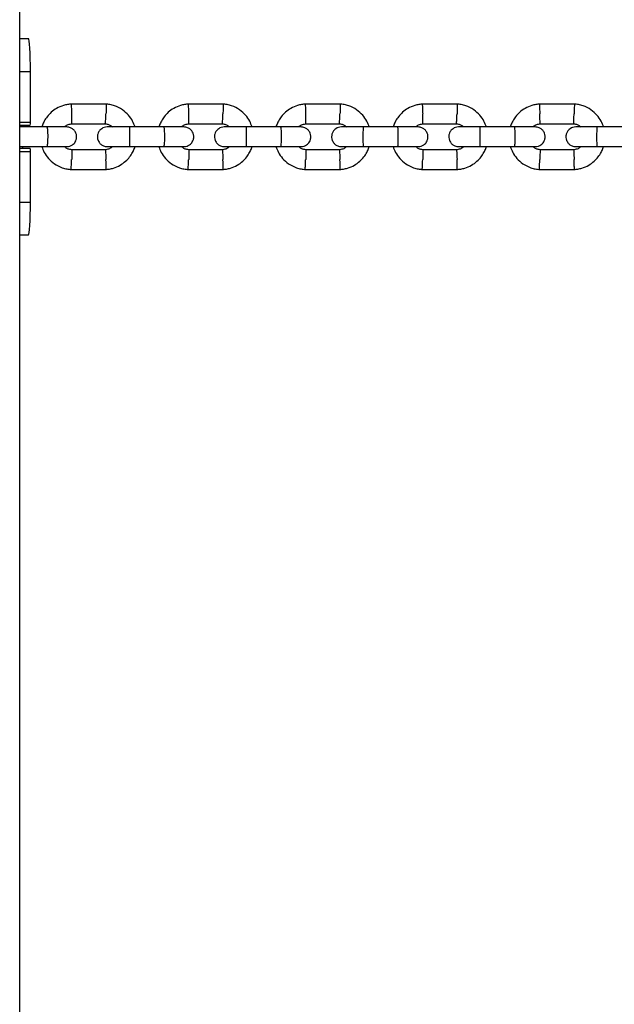
# Model space of a CAD drawing. Units: millimetres. Extents: x -7572 to 7985, y -3372 to 9873.
# Drawn here: x -1592 to -1410, y 3113 to 3414 of the extents above; entities that cross this region are included whole.
import ezdxf

# ---------------------------------------------------------------- set-up
doc = ezdxf.new("R2010")
doc.units = ezdxf.units.MM
doc.layers.add('Toestel 2D', color=7, linetype='Continuous', lineweight=20)

# ---------------------------------------------------------------- blocks, each defined once
blk = doc.blocks.new('BG-8191-RB')
at = {"layer": 'Toestel 2D', "linetype": 'Continuous', "lineweight": 25}
for p, q in [((-1591.92, 2983.67), (-1591.92, 3693.72)), ((-1591.92, 3408.67), (-1589.25, 3408.67)), ((-1591.92, 3398.67), (-1588.63, 3398.67)), ((-1588.63, 3383.17), (-1588.63, 3398.67)), ((-1565.46, 3388.66), (-1576.31, 3388.66)), ((-1529.64, 3388.66), (-1540.48, 3388.66)), ((-1493.8, 3388.66), (-1504.65, 3388.66)), ((-1457.96, 3388.66), (-1468.81, 3388.66)), ((-1422.11, 3388.66), (-1432.96, 3388.66)), ((-1591.92, 3383.17), (-1588.63, 3383.17)), ((-1591.92, 3382.17), (-1588.69, 3382.17)), ((-1583.53, 3381.67), (-1591.92, 3381.67)), ((-1576.01, 3382.66), (-1565.65, 3382.66)), ((-1547.78, 3381.67), (-1558.36, 3381.67)), ((-1540.19, 3382.66), (-1529.83, 3382.66)), ((-1512.02, 3381.67), (-1522.6, 3381.67)), ((-1504.36, 3382.66), (-1493.99, 3382.66)), ((-1476.25, 3381.67), (-1486.83, 3381.67)), ((-1468.52, 3382.66), (-1458.14, 3382.66)), ((-1440.47, 3381.67), (-1451.05, 3381.67)), ((-1432.67, 3382.66), (-1422.3, 3382.66)), ((-1404.69, 3381.67), (-1415.28, 3381.67)), ((-1591.92, 3375.67), (-1583.53, 3375.67)), ((-1591.92, 3375.17), (-1588.69, 3375.17)), ((-1558.36, 3375.67), (-1547.78, 3375.67)), ((-1522.6, 3375.67), (-1512.02, 3375.67)), ((-1486.83, 3375.67), (-1476.25, 3375.67)), ((-1451.05, 3375.67), (-1440.47, 3375.67)), ((-1415.28, 3375.67), (-1404.69, 3375.67)), ((-1591.92, 3374.17), (-1588.63, 3374.17)), ((-1588.63, 3358.67), (-1588.63, 3374.17)), ((-1565.75, 3374.67), (-1576.12, 3374.67)), ((-1529.93, 3374.67), (-1540.3, 3374.67)), ((-1494.09, 3374.67), (-1504.46, 3374.67)), ((-1458.25, 3374.67), (-1468.62, 3374.67)), ((-1422.4, 3374.67), (-1432.77, 3374.67)), ((-1576.31, 3368.67), (-1565.46, 3368.67)), ((-1540.48, 3368.67), (-1529.64, 3368.67)), ((-1504.65, 3368.67), (-1493.8, 3368.67)), ((-1468.81, 3368.67), (-1457.96, 3368.67)), ((-1432.96, 3368.67), (-1422.11, 3368.67)), ((-1591.92, 3358.67), (-1588.63, 3358.67)), ((-1591.92, 3348.67), (-1589.25, 3348.67))]:
    blk.add_line(p, q, dxfattribs=at)
at = {"layer": 'Toestel 2D', "linetype": 'Continuous', "lineweight": 25, "flags": 128}
for points in [[(-1588.63, 3398.67), (-1588.64, 3400.62), (-1588.67, 3402.49), (-1588.73, 3404.22), (-1588.81, 3405.74), (-1588.9, 3406.98), (-1589.01, 3407.9), (-1589.13, 3408.47), (-1589.25, 3408.67)], [(-1591.03, 3381.73), (-1591, 3381.95), (-1590.92, 3382.17)], [(-1590.92, 3375.17), (-1591, 3375.38), (-1591.03, 3375.62)], [(-1589.25, 3348.67), (-1589.13, 3348.86), (-1589.01, 3349.43), (-1588.9, 3350.35), (-1588.81, 3351.59), (-1588.73, 3353.11), (-1588.67, 3354.84), (-1588.64, 3356.72), (-1588.63, 3358.67)]]:
    blk.add_lwpolyline(points, dxfattribs=at)
at = {"layer": 'Toestel 2D', "linetype": 'Continuous', "lineweight": 25}
for centre, start, end in [((-1592.65, 3382.92), 349.2578, 3.5433), ((-1592.65, 3374.42), 356.4567, 10.7422)]:
    blk.add_arc(centre, 4.03, start, end, dxfattribs=at)
for points, knots in [([(-1576.11, 3388.67), (-1576.52, 3388.63), (-1577.33, 3388.56), (-1578.86, 3388.19), (-1580.58, 3387.45), (-1582.25, 3386.24), (-1583.5, 3384.9), (-1584.37, 3383.56), (-1584.89, 3382.49), (-1585.08, 3381.86), (-1585.14, 3381.67)], [0, 0, 0, 0, 0.100379, 0.201141, 0.388321, 0.556859, 0.706733, 0.837924, 0.950419, 1, 1, 1, 1]), ([(-1576.24, 3388.65), (-1576.24, 3388.65), (-1576.22, 3388.65), (-1576.19, 3388.51), (-1576.15, 3388.13), (-1576.09, 3387.4), (-1576.04, 3386.54), (-1576.02, 3385.94), (-1576.01, 3385.67), (-1576.01, 3385.66)], [0, 0, 0, 0, 0.081433, 0.187314, 0.401384, 0.615479, 0.829653, 0.991446, 1, 1, 1, 1]), ([(-1556.62, 3381.67), (-1556.84, 3382.27), (-1557.33, 3383.57), (-1558.62, 3385.38), (-1560.47, 3387.04), (-1562.47, 3388.05), (-1564.26, 3388.54), (-1565.19, 3388.62), (-1565.65, 3388.67)], [0, 0, 0, 0, 0.1585691, 0.3416337, 0.5446956, 0.7677251, 0.8870294, 1, 1, 1, 1]), ([(-1565.53, 3388.65), (-1565.52, 3388.65), (-1565.51, 3388.64), (-1565.49, 3388.51), (-1565.47, 3388.13), (-1565.47, 3387.4), (-1565.49, 3386.54), (-1565.5, 3385.94), (-1565.51, 3385.67), (-1565.52, 3385.66)], [0, 0, 0, 0, 0.077826, 0.184124, 0.399034, 0.61397, 0.828985, 0.991412, 1, 1, 1, 1]), ([(-1540.29, 3388.67), (-1540.7, 3388.63), (-1541.51, 3388.56), (-1543.04, 3388.19), (-1544.76, 3387.45), (-1546.43, 3386.24), (-1547.68, 3384.9), (-1548.55, 3383.56), (-1549.07, 3382.49), (-1549.26, 3381.86), (-1549.32, 3381.67)], [0, 0, 0, 0, 0.100374, 0.201132, 0.388305, 0.556838, 0.70671, 0.837902, 0.950399, 1, 1, 1, 1]), ([(-1540.42, 3388.65), (-1540.42, 3388.65), (-1540.41, 3388.65), (-1540.38, 3388.51), (-1540.34, 3388.13), (-1540.29, 3387.4), (-1540.25, 3386.54), (-1540.23, 3385.94), (-1540.22, 3385.67), (-1540.21, 3385.66)], [0, 0, 0, 0, 0.080991, 0.186924, 0.401097, 0.615294, 0.829572, 0.991442, 1, 1, 1, 1]), ([(-1520.79, 3381.67), (-1521.02, 3382.27), (-1521.5, 3383.57), (-1522.8, 3385.38), (-1524.65, 3387.04), (-1526.65, 3388.05), (-1528.43, 3388.54), (-1529.37, 3388.62), (-1529.82, 3388.67)], [0, 0, 0, 0, 0.158585, 0.34165, 0.544709, 0.767733, 0.887034, 1, 1, 1, 1]), ([(-1529.7, 3388.65), (-1529.7, 3388.65), (-1529.69, 3388.64), (-1529.68, 3388.51), (-1529.67, 3388.13), (-1529.67, 3387.4), (-1529.69, 3386.54), (-1529.71, 3385.94), (-1529.72, 3385.67), (-1529.72, 3385.66)], [0, 0, 0, 0, 0.078262, 0.184509, 0.399318, 0.614152, 0.829065, 0.991416, 1, 1, 1, 1]), ([(-1504.46, 3388.67), (-1504.86, 3388.63), (-1505.68, 3388.56), (-1507.21, 3388.19), (-1508.92, 3387.45), (-1510.6, 3386.24), (-1511.85, 3384.9), (-1512.72, 3383.56), (-1513.24, 3382.49), (-1513.43, 3381.86), (-1513.49, 3381.67)], [0, 0, 0, 0, 0.100371, 0.201125, 0.388293, 0.556823, 0.706694, 0.837887, 0.950385, 1, 1, 1, 1]), ([(-1504.59, 3388.65), (-1504.58, 3388.65), (-1504.58, 3388.65), (-1504.56, 3388.51), (-1504.53, 3388.13), (-1504.49, 3387.4), (-1504.45, 3386.54), (-1504.42, 3385.94), (-1504.41, 3385.67), (-1504.41, 3385.66)], [0, 0, 0, 0, 0.0805501, 0.1865336, 0.4008093, 0.6151098, 0.8294898, 0.9914377, 1, 1, 1, 1]), ([(-1484.95, 3381.67), (-1485.18, 3382.27), (-1485.66, 3383.57), (-1486.96, 3385.38), (-1488.81, 3387.04), (-1490.81, 3388.05), (-1492.59, 3388.54), (-1493.53, 3388.62), (-1493.99, 3388.67)], [0, 0, 0, 0, 0.158596, 0.341662, 0.544719, 0.767739, 0.887037, 1, 1, 1, 1]), ([(-1493.87, 3388.65), (-1493.86, 3388.65), (-1493.86, 3388.64), (-1493.85, 3388.51), (-1493.85, 3388.13), (-1493.86, 3387.4), (-1493.88, 3386.54), (-1493.9, 3385.94), (-1493.91, 3385.67), (-1493.91, 3385.66)], [0, 0, 0, 0, 0.078696, 0.184893, 0.399601, 0.614334, 0.829146, 0.991421, 1, 1, 1, 1]), ([(-1468.62, 3388.67), (-1469.02, 3388.63), (-1469.83, 3388.56), (-1471.37, 3388.19), (-1473.08, 3387.45), (-1474.75, 3386.24), (-1476.01, 3384.9), (-1476.88, 3383.56), (-1477.4, 3382.49), (-1477.59, 3381.86), (-1477.65, 3381.67)], [0, 0, 0, 0, 0.100368, 0.20112, 0.388286, 0.556814, 0.706685, 0.837877, 0.950376, 1, 1, 1, 1]), ([(-1468.74, 3388.65), (-1468.74, 3388.65), (-1468.74, 3388.64), (-1468.73, 3388.51), (-1468.7, 3388.13), (-1468.67, 3387.4), (-1468.63, 3386.54), (-1468.61, 3385.94), (-1468.6, 3385.67), (-1468.6, 3385.66)], [0, 0, 0, 0, 0.079658, 0.185744, 0.400228, 0.614736, 0.829324, 0.991429, 1, 1, 1, 1]), ([(-1449.11, 3381.67), (-1449.33, 3382.27), (-1449.82, 3383.57), (-1451.11, 3385.38), (-1452.97, 3387.04), (-1454.96, 3388.05), (-1456.75, 3388.54), (-1457.69, 3388.62), (-1458.14, 3388.67)], [0, 0, 0, 0, 0.158603, 0.341669, 0.544726, 0.767743, 0.887039, 1, 1, 1, 1]), ([(-1458.02, 3388.65), (-1458.02, 3388.65), (-1458.02, 3388.64), (-1458.02, 3388.51), (-1458.02, 3388.13), (-1458.04, 3387.4), (-1458.07, 3386.54), (-1458.09, 3385.94), (-1458.1, 3385.67), (-1458.1, 3385.66)], [0, 0, 0, 0, 0.079129, 0.185277, 0.399883, 0.614515, 0.829226, 0.991425, 1, 1, 1, 1]), ([(-1432.77, 3388.67), (-1433.17, 3388.63), (-1433.99, 3388.56), (-1435.52, 3388.19), (-1437.23, 3387.45), (-1438.91, 3386.24), (-1440.16, 3384.9), (-1441.03, 3383.56), (-1441.55, 3382.49), (-1441.74, 3381.86), (-1441.8, 3381.67)], [0, 0, 0, 0, 0.100368, 0.201119, 0.388283, 0.556811, 0.706681, 0.837874, 0.950373, 1, 1, 1, 1]), ([(-1432.89, 3388.65), (-1432.89, 3388.65), (-1432.89, 3388.64), (-1432.89, 3388.51), (-1432.87, 3388.13), (-1432.85, 3387.4), (-1432.81, 3386.54), (-1432.79, 3385.94), (-1432.78, 3385.67), (-1432.78, 3385.66)], [0, 0, 0, 0, 0.079658, 0.185744, 0.400228, 0.614736, 0.829324, 0.991429, 1, 1, 1, 1]), ([(-1413.26, 3381.67), (-1413.48, 3382.27), (-1413.97, 3383.57), (-1415.27, 3385.38), (-1417.12, 3387.04), (-1419.11, 3388.05), (-1420.9, 3388.54), (-1421.84, 3388.62), (-1422.29, 3388.67)], [0, 0, 0, 0, 0.158606, 0.341672, 0.544728, 0.767744, 0.88704, 1, 1, 1, 1]), ([(-1422.17, 3388.65), (-1422.17, 3388.65), (-1422.17, 3388.64), (-1422.18, 3388.51), (-1422.19, 3388.13), (-1422.22, 3387.4), (-1422.25, 3386.54), (-1422.27, 3385.94), (-1422.28, 3385.67), (-1422.28, 3385.66)], [0, 0, 0, 0, 0.079562, 0.185659, 0.400165, 0.614696, 0.829307, 0.991429, 1, 1, 1, 1]), ([(-1576.01, 3382.67), (-1576.01, 3382.67), (-1576, 3382.67), (-1575.98, 3382.81), (-1575.96, 3383.19), (-1575.96, 3383.92), (-1575.98, 3384.77), (-1576, 3385.38), (-1576.01, 3385.65), (-1576.01, 3385.66)], [0, 0, 0, 0, 0.077729, 0.184023, 0.398926, 0.613878, 0.828934, 0.991412, 1, 1, 1, 1]), ([(-1565.76, 3382.67), (-1565.75, 3382.67), (-1565.74, 3382.67), (-1565.71, 3382.81), (-1565.66, 3383.19), (-1565.6, 3383.92), (-1565.55, 3384.77), (-1565.53, 3385.38), (-1565.52, 3385.65), (-1565.52, 3385.66)], [0, 0, 0, 0, 0.083346, 0.188993, 0.402587, 0.61623, 0.829976, 0.991464, 1, 1, 1, 1]), ([(-1540.19, 3382.67), (-1540.19, 3382.67), (-1540.18, 3382.67), (-1540.17, 3382.81), (-1540.16, 3383.19), (-1540.16, 3383.92), (-1540.18, 3384.77), (-1540.2, 3385.38), (-1540.21, 3385.65), (-1540.21, 3385.66)], [0, 0, 0, 0, 0.078246, 0.18448, 0.399263, 0.614094, 0.82903, 0.991416, 1, 1, 1, 1]), ([(-1529.93, 3382.67), (-1529.93, 3382.67), (-1529.92, 3382.67), (-1529.89, 3382.81), (-1529.85, 3383.19), (-1529.8, 3383.92), (-1529.76, 3384.77), (-1529.73, 3385.38), (-1529.72, 3385.65), (-1529.72, 3385.66)], [0, 0, 0, 0, 0.08251, 0.188253, 0.402042, 0.615879, 0.829821, 0.991456, 1, 1, 1, 1]), ([(-1504.36, 3382.67), (-1504.36, 3382.67), (-1504.35, 3382.67), (-1504.34, 3382.81), (-1504.34, 3383.19), (-1504.36, 3383.92), (-1504.38, 3384.77), (-1504.4, 3385.38), (-1504.41, 3385.65), (-1504.41, 3385.66)], [0, 0, 0, 0, 0.078761, 0.184936, 0.399598, 0.61431, 0.829125, 0.991421, 1, 1, 1, 1]), ([(-1494.09, 3382.67), (-1494.09, 3382.67), (-1494.08, 3382.67), (-1494.07, 3382.81), (-1494.03, 3383.19), (-1493.99, 3383.92), (-1493.95, 3384.77), (-1493.92, 3385.38), (-1493.91, 3385.65), (-1493.91, 3385.66)], [0, 0, 0, 0, 0.0816734, 0.1875128, 0.4014965, 0.6155292, 0.8296655, 0.9914483, 1, 1, 1, 1]), ([(-1468.52, 3382.67), (-1468.52, 3382.67), (-1468.51, 3382.67), (-1468.51, 3382.81), (-1468.52, 3383.19), (-1468.54, 3383.92), (-1468.57, 3384.77), (-1468.59, 3385.38), (-1468.6, 3385.65), (-1468.6, 3385.66)], [0, 0, 0, 0, 0.07967, 0.18574, 0.400191, 0.61469, 0.829294, 0.99143, 1, 1, 1, 1]), ([(-1458.25, 3382.67), (-1458.25, 3382.67), (-1458.24, 3382.67), (-1458.23, 3382.81), (-1458.21, 3383.19), (-1458.17, 3383.92), (-1458.13, 3384.77), (-1458.11, 3385.38), (-1458.1, 3385.65), (-1458.1, 3385.66)], [0, 0, 0, 0, 0.080837, 0.186773, 0.400952, 0.615179, 0.82951, 0.991441, 1, 1, 1, 1]), ([(-1432.67, 3382.67), (-1432.67, 3382.67), (-1432.67, 3382.67), (-1432.67, 3382.81), (-1432.69, 3383.19), (-1432.72, 3383.92), (-1432.75, 3384.77), (-1432.77, 3385.38), (-1432.78, 3385.65), (-1432.78, 3385.66)], [0, 0, 0, 0, 0.07967, 0.18574, 0.400191, 0.61469, 0.829294, 0.99143, 1, 1, 1, 1]), ([(-1422.4, 3382.67), (-1422.4, 3382.67), (-1422.4, 3382.67), (-1422.39, 3382.81), (-1422.38, 3383.19), (-1422.35, 3383.92), (-1422.31, 3384.77), (-1422.29, 3385.38), (-1422.28, 3385.65), (-1422.28, 3385.66)], [0, 0, 0, 0, 0.080001, 0.186033, 0.400407, 0.614829, 0.829355, 0.991433, 1, 1, 1, 1]), ([(-1577.52, 3381.67), (-1577.59, 3381.67), (-1577.72, 3381.67), (-1579.14, 3381.67), (-1581.28, 3381.67), (-1583.05, 3381.67), (-1583.94, 3381.67)], [0, 0, 0, 0, 0.230587, 0.487009, 0.74343, 1, 1, 1, 1]), ([(-1583.61, 3381.67), (-1583.61, 3381.67), (-1583.58, 3381.66), (-1583.52, 3381.54), (-1583.44, 3381.03), (-1583.38, 3380.25), (-1583.35, 3379.46), (-1583.35, 3378.79), (-1583.35, 3378.29), (-1583.36, 3377.63), (-1583.39, 3376.87), (-1583.46, 3376.15), (-1583.53, 3375.75), (-1583.59, 3375.67), (-1583.61, 3375.67), (-1583.61, 3375.67)], [0, 0, 0, 0, 0.004286, 0.111621, 0.218955, 0.326276, 0.433577, 0.48664, 0.539698, 0.592756, 0.700028, 0.807313, 0.914638, 0.995714, 1, 1, 1, 1]), ([(-1578.24, 3381.67), (-1578.17, 3381.74), (-1577.84, 3382.07), (-1577.04, 3382.48), (-1576.27, 3382.61), (-1575.86, 3382.67)], [0, 0, 0, 0, 0.1117833, 0.5256415, 1, 1, 1, 1]), ([(-1577.48, 3375.67), (-1577.16, 3375.7), (-1576.56, 3375.75), (-1575.81, 3376.14), (-1575.28, 3376.6), (-1574.86, 3377.15), (-1574.6, 3377.74), (-1574.48, 3378.35), (-1574.47, 3379.01), (-1574.63, 3379.69), (-1574.99, 3380.39), (-1575.53, 3381), (-1576.38, 3381.54), (-1577.1, 3381.62), (-1577.48, 3381.67)], [0, 0, 0, 0, 0.101776, 0.190491, 0.264775, 0.325328, 0.411797, 0.465629, 0.524836, 0.61908, 0.687079, 0.772768, 0.877743, 1, 1, 1, 1]), ([(-1565.14, 3381.67), (-1565.46, 3381.64), (-1566.06, 3381.58), (-1566.81, 3381.19), (-1567.34, 3380.73), (-1567.76, 3380.18), (-1568.02, 3379.59), (-1568.14, 3378.98), (-1568.15, 3378.33), (-1567.99, 3377.64), (-1567.63, 3376.95), (-1567.09, 3376.33), (-1566.24, 3375.79), (-1565.52, 3375.71), (-1565.14, 3375.67)], [0, 0, 0, 0, 0.101794, 0.190492, 0.264733, 0.325239, 0.411668, 0.465561, 0.524782, 0.618963, 0.686936, 0.772627, 0.877647, 1, 1, 1, 1]), ([(-1565.76, 3382.63), (-1565.56, 3382.61), (-1565.05, 3382.56), (-1564.28, 3382.28), (-1563.83, 3381.87), (-1563.6, 3381.67)], [0, 0, 0, 0, 0.253141, 0.628224, 1, 1, 1, 1]), ([(-1558.21, 3381.67), (-1559.1, 3381.67), (-1560.89, 3381.67), (-1563.15, 3381.67), (-1564.76, 3381.67), (-1565.01, 3381.67), (-1565.14, 3381.67)], [0, 0, 0, 0, 0.250029, 0.500019, 0.75001, 1, 1, 1, 1]), ([(-1558.36, 3381.67), (-1558.36, 3381.67), (-1558.35, 3381.66), (-1558.35, 3381.54), (-1558.35, 3381.03), (-1558.34, 3380.25), (-1558.34, 3379.46), (-1558.34, 3378.79), (-1558.34, 3378.29), (-1558.34, 3377.63), (-1558.34, 3376.87), (-1558.35, 3376.15), (-1558.35, 3375.75), (-1558.35, 3375.67), (-1558.36, 3375.67), (-1558.36, 3375.67)], [0, 0, 0, 0, 0.004287, 0.111621, 0.218955, 0.326276, 0.433577, 0.48664, 0.539698, 0.592756, 0.700028, 0.807313, 0.914638, 0.995713, 1, 1, 1, 1]), ([(-1541.7, 3381.67), (-1541.77, 3381.67), (-1541.91, 3381.67), (-1543.37, 3381.67), (-1545.53, 3381.67), (-1547.3, 3381.67), (-1548.19, 3381.67)], [0, 0, 0, 0, 0.235739, 0.490444, 0.745149, 1, 1, 1, 1]), ([(-1547.87, 3381.67), (-1547.86, 3381.67), (-1547.84, 3381.66), (-1547.78, 3381.54), (-1547.71, 3381.03), (-1547.66, 3380.25), (-1547.64, 3379.46), (-1547.63, 3378.79), (-1547.63, 3378.29), (-1547.64, 3377.63), (-1547.67, 3376.87), (-1547.73, 3376.15), (-1547.8, 3375.75), (-1547.84, 3375.67), (-1547.86, 3375.67), (-1547.87, 3375.67)], [0, 0, 0, 0, 0.004286, 0.111621, 0.218955, 0.326276, 0.433577, 0.48664, 0.539698, 0.592756, 0.700028, 0.807313, 0.914638, 0.995714, 1, 1, 1, 1]), ([(-1542.42, 3381.67), (-1542.35, 3381.74), (-1542.02, 3382.07), (-1541.22, 3382.48), (-1540.45, 3382.61), (-1540.04, 3382.67)], [0, 0, 0, 0, 0.111705, 0.525596, 1, 1, 1, 1]), ([(-1541.66, 3375.67), (-1541.34, 3375.7), (-1540.74, 3375.75), (-1539.99, 3376.14), (-1539.46, 3376.6), (-1539.04, 3377.15), (-1538.78, 3377.74), (-1538.66, 3378.35), (-1538.65, 3379.01), (-1538.81, 3379.69), (-1539.17, 3380.39), (-1539.71, 3381), (-1540.56, 3381.54), (-1541.28, 3381.62), (-1541.66, 3381.67)], [0, 0, 0, 0, 0.101794, 0.190492, 0.264733, 0.325239, 0.411668, 0.465561, 0.524782, 0.618963, 0.686936, 0.772627, 0.877647, 1, 1, 1, 1]), ([(-1529.31, 3381.67), (-1529.63, 3381.64), (-1530.23, 3381.58), (-1530.98, 3381.19), (-1531.51, 3380.73), (-1531.93, 3380.18), (-1532.19, 3379.59), (-1532.31, 3378.98), (-1532.32, 3378.33), (-1532.16, 3377.64), (-1531.8, 3376.95), (-1531.26, 3376.33), (-1530.41, 3375.79), (-1529.7, 3375.71), (-1529.31, 3375.67)], [0, 0, 0, 0, 0.101815, 0.190504, 0.264714, 0.325184, 0.41158, 0.465515, 0.524744, 0.618872, 0.686823, 0.772514, 0.877571, 1, 1, 1, 1]), ([(-1529.93, 3382.63), (-1529.73, 3382.61), (-1529.23, 3382.56), (-1528.45, 3382.28), (-1528, 3381.87), (-1527.78, 3381.67)], [0, 0, 0, 0, 0.253191, 0.628321, 1, 1, 1, 1]), ([(-1522.45, 3381.67), (-1523.35, 3381.67), (-1525.13, 3381.67), (-1527.38, 3381.67), (-1528.96, 3381.67), (-1529.19, 3381.67), (-1529.31, 3381.67)], [0, 0, 0, 0, 0.250029, 0.500019, 0.75001, 1, 1, 1, 1]), ([(-1522.6, 3381.67), (-1522.6, 3381.67), (-1522.6, 3381.66), (-1522.6, 3381.54), (-1522.61, 3381.03), (-1522.61, 3380.25), (-1522.62, 3379.46), (-1522.62, 3378.79), (-1522.62, 3378.29), (-1522.61, 3377.63), (-1522.61, 3376.87), (-1522.61, 3376.15), (-1522.6, 3375.75), (-1522.6, 3375.67), (-1522.6, 3375.67), (-1522.6, 3375.67)], [0, 0, 0, 0, 0.004287, 0.111621, 0.218955, 0.326276, 0.433577, 0.48664, 0.539698, 0.592756, 0.700028, 0.807313, 0.914638, 0.995713, 1, 1, 1, 1]), ([(-1505.85, 3381.67), (-1505.93, 3381.67), (-1506.1, 3381.67), (-1507.58, 3381.67), (-1509.77, 3381.67), (-1511.54, 3381.67), (-1512.43, 3381.67)], [0, 0, 0, 0, 0.24082, 0.493832, 0.746843, 1, 1, 1, 1]), ([(-1512.1, 3381.67), (-1512.1, 3381.67), (-1512.08, 3381.66), (-1512.03, 3381.54), (-1511.97, 3381.03), (-1511.93, 3380.25), (-1511.9, 3379.46), (-1511.9, 3378.79), (-1511.9, 3378.29), (-1511.91, 3377.63), (-1511.94, 3376.87), (-1511.99, 3376.15), (-1512.04, 3375.75), (-1512.08, 3375.67), (-1512.1, 3375.67), (-1512.1, 3375.67)], [0, 0, 0, 0, 0.004286, 0.111621, 0.218955, 0.326276, 0.433577, 0.48664, 0.539698, 0.592756, 0.700028, 0.807313, 0.914638, 0.995714, 1, 1, 1, 1]), ([(-1506.58, 3381.67), (-1506.52, 3381.74), (-1506.19, 3382.07), (-1505.39, 3382.48), (-1504.61, 3382.61), (-1504.2, 3382.67)], [0, 0, 0, 0, 0.111649, 0.525563, 1, 1, 1, 1]), ([(-1505.83, 3375.67), (-1505.51, 3375.7), (-1504.91, 3375.75), (-1504.16, 3376.14), (-1503.63, 3376.6), (-1503.21, 3377.15), (-1502.95, 3377.74), (-1502.83, 3378.35), (-1502.82, 3379.01), (-1502.98, 3379.69), (-1503.34, 3380.39), (-1503.88, 3381), (-1504.73, 3381.54), (-1505.44, 3381.62), (-1505.83, 3381.67)], [0, 0, 0, 0, 0.101815, 0.190504, 0.264714, 0.325184, 0.41158, 0.465515, 0.524744, 0.618872, 0.686823, 0.772514, 0.877571, 1, 1, 1, 1]), ([(-1493.47, 3381.67), (-1493.79, 3381.64), (-1494.39, 3381.58), (-1495.14, 3381.19), (-1495.68, 3380.73), (-1496.09, 3380.18), (-1496.35, 3379.59), (-1496.47, 3378.98), (-1496.48, 3378.33), (-1496.32, 3377.64), (-1495.97, 3376.95), (-1495.43, 3376.33), (-1494.57, 3375.79), (-1493.86, 3375.71), (-1493.47, 3375.67)], [0, 0, 0, 0, 0.101839, 0.190526, 0.264719, 0.325163, 0.411534, 0.465493, 0.524721, 0.618807, 0.686741, 0.772432, 0.877515, 1, 1, 1, 1]), ([(-1494.1, 3382.63), (-1493.89, 3382.61), (-1493.39, 3382.56), (-1492.61, 3382.28), (-1492.16, 3381.87), (-1491.94, 3381.67)], [0, 0, 0, 0, 0.253229, 0.628392, 1, 1, 1, 1]), ([(-1486.69, 3381.67), (-1487.58, 3381.67), (-1489.36, 3381.67), (-1491.59, 3381.67), (-1493.15, 3381.67), (-1493.36, 3381.67), (-1493.47, 3381.67)], [0, 0, 0, 0, 0.250029, 0.500019, 0.75001, 1, 1, 1, 1]), ([(-1486.83, 3381.67), (-1486.83, 3381.67), (-1486.84, 3381.66), (-1486.85, 3381.54), (-1486.86, 3381.03), (-1486.87, 3380.25), (-1486.88, 3379.46), (-1486.88, 3378.79), (-1486.88, 3378.29), (-1486.88, 3377.63), (-1486.87, 3376.87), (-1486.86, 3376.15), (-1486.84, 3375.75), (-1486.83, 3375.67), (-1486.83, 3375.67), (-1486.83, 3375.67)], [0, 0, 0, 0, 0.004287, 0.111621, 0.218955, 0.326276, 0.433577, 0.48664, 0.539698, 0.592756, 0.700028, 0.807313, 0.914638, 0.995713, 1, 1, 1, 1]), ([(-1470, 3381.67), (-1470.09, 3381.67), (-1470.27, 3381.67), (-1471.79, 3381.67), (-1473.99, 3381.67), (-1475.77, 3381.67), (-1476.66, 3381.67)], [0, 0, 0, 0, 0.2458311, 0.4971725, 0.7485138, 1, 1, 1, 1]), ([(-1476.33, 3381.67), (-1476.33, 3381.67), (-1476.31, 3381.66), (-1476.27, 3381.54), (-1476.22, 3381.03), (-1476.18, 3380.25), (-1476.16, 3379.46), (-1476.16, 3378.79), (-1476.16, 3378.29), (-1476.17, 3377.63), (-1476.19, 3376.87), (-1476.23, 3376.15), (-1476.28, 3375.75), (-1476.32, 3375.67), (-1476.33, 3375.67), (-1476.33, 3375.67)], [0, 0, 0, 0, 0.0042865, 0.1116213, 0.2189554, 0.3262763, 0.4335768, 0.4866395, 0.5396978, 0.5927561, 0.7000285, 0.8073133, 0.9146378, 0.9957135, 1, 1, 1, 1]), ([(-1470.74, 3381.67), (-1470.67, 3381.74), (-1470.35, 3382.07), (-1469.54, 3382.48), (-1468.77, 3382.61), (-1468.36, 3382.67)], [0, 0, 0, 0, 0.111615, 0.525543, 1, 1, 1, 1]), ([(-1469.99, 3375.67), (-1469.67, 3375.7), (-1469.07, 3375.75), (-1468.32, 3376.14), (-1467.78, 3376.6), (-1467.37, 3377.15), (-1467.11, 3377.74), (-1466.99, 3378.35), (-1466.98, 3379.01), (-1467.14, 3379.69), (-1467.5, 3380.39), (-1468.04, 3381), (-1468.89, 3381.54), (-1469.6, 3381.62), (-1469.99, 3381.67)], [0, 0, 0, 0, 0.101839, 0.190526, 0.264719, 0.325163, 0.411534, 0.465493, 0.524721, 0.618807, 0.686741, 0.772432, 0.877515, 1, 1, 1, 1]), ([(-1457.63, 3381.67), (-1457.95, 3381.64), (-1458.55, 3381.58), (-1459.3, 3381.19), (-1459.83, 3380.73), (-1460.25, 3380.18), (-1460.5, 3379.59), (-1460.62, 3378.98), (-1460.64, 3378.33), (-1460.48, 3377.64), (-1460.12, 3376.95), (-1459.58, 3376.33), (-1458.73, 3375.79), (-1458.01, 3375.71), (-1457.63, 3375.67)], [0, 0, 0, 0, 0.101864, 0.19056, 0.264746, 0.325178, 0.411528, 0.465493, 0.524713, 0.618768, 0.686689, 0.772379, 0.877479, 1, 1, 1, 1]), ([(-1458.25, 3382.63), (-1458.05, 3382.61), (-1457.54, 3382.56), (-1456.77, 3382.28), (-1456.32, 3381.87), (-1456.09, 3381.67)], [0, 0, 0, 0, 0.253254, 0.628436, 1, 1, 1, 1]), ([(-1450.91, 3381.67), (-1451.8, 3381.67), (-1453.58, 3381.67), (-1455.79, 3381.67), (-1457.33, 3381.67), (-1457.53, 3381.67), (-1457.62, 3381.67)], [0, 0, 0, 0, 0.2502986, 0.5005588, 0.7508191, 1, 1, 1, 1]), ([(-1451.05, 3381.67), (-1451.06, 3381.67), (-1451.06, 3381.66), (-1451.08, 3381.54), (-1451.1, 3381.03), (-1451.12, 3380.25), (-1451.13, 3379.46), (-1451.13, 3378.79), (-1451.13, 3378.29), (-1451.13, 3377.63), (-1451.12, 3376.87), (-1451.1, 3376.15), (-1451.08, 3375.75), (-1451.06, 3375.67), (-1451.06, 3375.67), (-1451.05, 3375.67)], [0, 0, 0, 0, 0.004287, 0.111621, 0.218955, 0.326276, 0.433577, 0.48664, 0.539698, 0.592756, 0.700028, 0.807313, 0.914638, 0.995713, 1, 1, 1, 1]), ([(-1434.14, 3381.67), (-1434.24, 3381.67), (-1434.45, 3381.67), (-1435.99, 3381.67), (-1438.21, 3381.67), (-1439.99, 3381.67), (-1440.88, 3381.67)], [0, 0, 0, 0, 0.249964, 0.499928, 0.749892, 1, 1, 1, 1]), ([(-1440.56, 3381.67), (-1440.56, 3381.67), (-1440.54, 3381.66), (-1440.51, 3381.54), (-1440.46, 3381.03), (-1440.43, 3380.25), (-1440.41, 3379.46), (-1440.41, 3378.79), (-1440.41, 3378.29), (-1440.42, 3377.63), (-1440.44, 3376.87), (-1440.47, 3376.15), (-1440.51, 3375.75), (-1440.54, 3375.67), (-1440.56, 3375.67), (-1440.56, 3375.67)], [0, 0, 0, 0, 0.004286, 0.111621, 0.218955, 0.326276, 0.433577, 0.48664, 0.539698, 0.592756, 0.700028, 0.807313, 0.914638, 0.995714, 1, 1, 1, 1]), ([(-1434.89, 3381.67), (-1434.83, 3381.74), (-1434.5, 3382.07), (-1433.69, 3382.48), (-1432.92, 3382.61), (-1432.51, 3382.67)], [0, 0, 0, 0, 0.111602, 0.525536, 1, 1, 1, 1]), ([(-1434.14, 3375.67), (-1433.82, 3375.7), (-1433.22, 3375.75), (-1432.47, 3376.14), (-1431.94, 3376.6), (-1431.52, 3377.15), (-1431.26, 3377.74), (-1431.14, 3378.35), (-1431.13, 3379.01), (-1431.29, 3379.69), (-1431.65, 3380.39), (-1432.19, 3381), (-1433.04, 3381.54), (-1433.76, 3381.62), (-1434.14, 3381.67)], [0, 0, 0, 0, 0.101864, 0.19056, 0.264746, 0.325178, 0.411528, 0.465493, 0.524713, 0.618768, 0.686689, 0.772379, 0.877479, 1, 1, 1, 1]), ([(-1421.78, 3381.67), (-1422.1, 3381.64), (-1422.7, 3381.58), (-1423.45, 3381.19), (-1423.98, 3380.73), (-1424.4, 3380.18), (-1424.65, 3379.59), (-1424.78, 3378.98), (-1424.79, 3378.33), (-1424.63, 3377.64), (-1424.27, 3376.95), (-1423.73, 3376.33), (-1422.88, 3375.79), (-1422.16, 3375.71), (-1421.78, 3375.67)], [0, 0, 0, 0, 0.101891, 0.190604, 0.264797, 0.325227, 0.411564, 0.465517, 0.524721, 0.618755, 0.686668, 0.772356, 0.877463, 1, 1, 1, 1]), ([(-1422.4, 3382.63), (-1422.2, 3382.61), (-1421.7, 3382.56), (-1420.92, 3382.28), (-1420.47, 3381.87), (-1420.25, 3381.67)], [0, 0, 0, 0, 0.253268, 0.628455, 1, 1, 1, 1]), ([(-1415.13, 3381.67), (-1416.02, 3381.67), (-1417.8, 3381.67), (-1419.99, 3381.67), (-1421.5, 3381.67), (-1421.67, 3381.67), (-1421.76, 3381.67)], [0, 0, 0, 0, 0.251952, 0.503865, 0.755778, 1, 1, 1, 1]), ([(-1415.28, 3381.67), (-1415.28, 3381.67), (-1415.29, 3381.66), (-1415.31, 3381.54), (-1415.35, 3381.03), (-1415.37, 3380.25), (-1415.38, 3379.46), (-1415.38, 3378.79), (-1415.38, 3378.29), (-1415.38, 3377.63), (-1415.36, 3376.87), (-1415.34, 3376.15), (-1415.31, 3375.75), (-1415.29, 3375.67), (-1415.28, 3375.67), (-1415.28, 3375.67)], [0, 0, 0, 0, 0.004287, 0.111621, 0.218955, 0.326276, 0.433577, 0.48664, 0.539698, 0.592756, 0.700028, 0.807313, 0.914638, 0.995713, 1, 1, 1, 1]), ([(-1585.15, 3375.67), (-1584.93, 3375.06), (-1584.44, 3373.76), (-1583.14, 3371.95), (-1581.3, 3370.29), (-1579.3, 3369.28), (-1577.51, 3368.8), (-1576.58, 3368.71), (-1576.12, 3368.67)], [0, 0, 0, 0, 0.158568, 0.341633, 0.544695, 0.767725, 0.887029, 1, 1, 1, 1]), ([(-1583.94, 3375.67), (-1583.05, 3375.67), (-1581.28, 3375.67), (-1579.14, 3375.67), (-1577.72, 3375.67), (-1577.59, 3375.67), (-1577.52, 3375.67)], [0, 0, 0, 0, 0.25657, 0.512991, 0.769413, 1, 1, 1, 1]), ([(-1576.01, 3374.7), (-1576.21, 3374.72), (-1576.72, 3374.77), (-1577.49, 3375.06), (-1577.94, 3375.46), (-1578.17, 3375.67)], [0, 0, 0, 0, 0.2531996, 0.6282536, 1, 1, 1, 1]), ([(-1563.53, 3375.67), (-1563.6, 3375.6), (-1563.93, 3375.27), (-1564.73, 3374.85), (-1565.5, 3374.73), (-1565.91, 3374.66)], [0, 0, 0, 0, 0.11178, 0.525642, 1, 1, 1, 1]), ([(-1565.65, 3368.67), (-1565.25, 3368.7), (-1564.44, 3368.77), (-1562.9, 3369.15), (-1561.19, 3369.88), (-1559.52, 3371.09), (-1558.27, 3372.43), (-1557.4, 3373.77), (-1556.88, 3374.84), (-1556.69, 3375.47), (-1556.63, 3375.67)], [0, 0, 0, 0, 0.10038, 0.201142, 0.388322, 0.55686, 0.706734, 0.837926, 0.95042, 1, 1, 1, 1]), ([(-1565.14, 3375.67), (-1565.01, 3375.67), (-1564.76, 3375.67), (-1563.15, 3375.67), (-1560.89, 3375.67), (-1559.1, 3375.67), (-1558.21, 3375.67)], [0, 0, 0, 0, 0.24999, 0.499981, 0.749971, 1, 1, 1, 1]), ([(-1549.33, 3375.67), (-1549.11, 3375.06), (-1548.62, 3373.76), (-1547.33, 3371.95), (-1545.48, 3370.29), (-1543.48, 3369.28), (-1541.69, 3368.8), (-1540.76, 3368.71), (-1540.3, 3368.67)], [0, 0, 0, 0, 0.1585842, 0.3416493, 0.544709, 0.7677332, 0.8870337, 1, 1, 1, 1]), ([(-1548.19, 3375.67), (-1547.3, 3375.67), (-1545.53, 3375.67), (-1543.37, 3375.67), (-1541.91, 3375.67), (-1541.77, 3375.67), (-1541.7, 3375.67)], [0, 0, 0, 0, 0.2548515, 0.5095561, 0.7642609, 1, 1, 1, 1]), ([(-1540.19, 3374.7), (-1540.39, 3374.72), (-1540.9, 3374.77), (-1541.67, 3375.06), (-1542.12, 3375.46), (-1542.35, 3375.67)], [0, 0, 0, 0, 0.253235, 0.628344, 1, 1, 1, 1]), ([(-1527.71, 3375.67), (-1527.77, 3375.6), (-1528.1, 3375.27), (-1528.9, 3374.85), (-1529.68, 3374.73), (-1530.09, 3374.66)], [0, 0, 0, 0, 0.111702, 0.525596, 1, 1, 1, 1]), ([(-1529.83, 3368.67), (-1529.42, 3368.7), (-1528.61, 3368.77), (-1527.08, 3369.15), (-1525.37, 3369.88), (-1523.69, 3371.09), (-1522.44, 3372.43), (-1521.57, 3373.77), (-1521.05, 3374.84), (-1520.86, 3375.47), (-1520.8, 3375.67)], [0, 0, 0, 0, 0.100375, 0.201133, 0.388306, 0.556839, 0.706712, 0.837904, 0.9504, 1, 1, 1, 1]), ([(-1529.31, 3375.67), (-1529.19, 3375.67), (-1528.96, 3375.67), (-1527.38, 3375.67), (-1525.13, 3375.67), (-1523.35, 3375.67), (-1522.45, 3375.67)], [0, 0, 0, 0, 0.24999, 0.499981, 0.749971, 1, 1, 1, 1]), ([(-1513.5, 3375.67), (-1513.27, 3375.06), (-1512.79, 3373.76), (-1511.49, 3371.95), (-1509.64, 3370.29), (-1507.64, 3369.28), (-1505.86, 3368.8), (-1504.92, 3368.71), (-1504.47, 3368.67)], [0, 0, 0, 0, 0.158596, 0.341661, 0.544719, 0.767739, 0.887037, 1, 1, 1, 1]), ([(-1512.43, 3375.67), (-1511.54, 3375.67), (-1509.77, 3375.67), (-1507.58, 3375.67), (-1506.1, 3375.67), (-1505.93, 3375.67), (-1505.85, 3375.67)], [0, 0, 0, 0, 0.253157, 0.506168, 0.75918, 1, 1, 1, 1]), ([(-1504.35, 3374.7), (-1504.56, 3374.72), (-1505.06, 3374.77), (-1505.84, 3375.06), (-1506.29, 3375.46), (-1506.51, 3375.67)], [0, 0, 0, 0, 0.253259, 0.628408, 1, 1, 1, 1]), ([(-1491.87, 3375.67), (-1491.94, 3375.6), (-1492.26, 3375.27), (-1493.07, 3374.85), (-1493.84, 3374.73), (-1494.25, 3374.66)], [0, 0, 0, 0, 0.111646, 0.525563, 1, 1, 1, 1]), ([(-1493.99, 3368.67), (-1493.59, 3368.7), (-1492.78, 3368.77), (-1491.24, 3369.15), (-1489.53, 3369.88), (-1487.86, 3371.09), (-1486.6, 3372.43), (-1485.73, 3373.77), (-1485.21, 3374.84), (-1485.02, 3375.47), (-1484.96, 3375.67)], [0, 0, 0, 0, 0.100372, 0.201126, 0.388294, 0.556825, 0.706696, 0.837888, 0.950386, 1, 1, 1, 1]), ([(-1493.47, 3375.67), (-1493.36, 3375.67), (-1493.15, 3375.67), (-1491.59, 3375.67), (-1489.36, 3375.67), (-1487.58, 3375.67), (-1486.69, 3375.67)], [0, 0, 0, 0, 0.24999, 0.499981, 0.749971, 1, 1, 1, 1]), ([(-1477.66, 3375.67), (-1477.43, 3375.06), (-1476.95, 3373.76), (-1475.65, 3371.95), (-1473.8, 3370.29), (-1471.8, 3369.28), (-1470.02, 3368.8), (-1469.08, 3368.71), (-1468.62, 3368.67)], [0, 0, 0, 0, 0.158603, 0.341668, 0.544725, 0.767743, 0.887039, 1, 1, 1, 1]), ([(-1476.66, 3375.67), (-1475.77, 3375.67), (-1473.99, 3375.67), (-1471.79, 3375.67), (-1470.27, 3375.67), (-1470.09, 3375.67), (-1470, 3375.67)], [0, 0, 0, 0, 0.251486, 0.502827, 0.754169, 1, 1, 1, 1]), ([(-1468.51, 3374.7), (-1468.72, 3374.72), (-1469.22, 3374.77), (-1470, 3375.06), (-1470.45, 3375.46), (-1470.67, 3375.67)], [0, 0, 0, 0, 0.253271, 0.628445, 1, 1, 1, 1]), ([(-1456.02, 3375.67), (-1456.09, 3375.6), (-1456.42, 3375.27), (-1457.22, 3374.85), (-1457.99, 3374.73), (-1458.41, 3374.66)], [0, 0, 0, 0, 0.1116114, 0.5255433, 1, 1, 1, 1]), ([(-1458.15, 3368.67), (-1457.74, 3368.7), (-1456.93, 3368.77), (-1455.4, 3369.15), (-1453.68, 3369.88), (-1452.01, 3371.09), (-1450.76, 3372.43), (-1449.89, 3373.77), (-1449.37, 3374.84), (-1449.18, 3375.47), (-1449.12, 3375.67)], [0, 0, 0, 0, 0.1003694, 0.2011215, 0.3882867, 0.5568154, 0.7066859, 0.8378788, 0.9503777, 1, 1, 1, 1]), ([(-1457.62, 3375.67), (-1457.53, 3375.67), (-1457.33, 3375.67), (-1455.79, 3375.67), (-1453.58, 3375.67), (-1451.8, 3375.67), (-1450.91, 3375.67)], [0, 0, 0, 0, 0.249181, 0.499441, 0.749701, 1, 1, 1, 1]), ([(-1441.81, 3375.67), (-1441.59, 3375.06), (-1441.1, 3373.76), (-1439.8, 3371.95), (-1437.95, 3370.29), (-1435.95, 3369.28), (-1434.17, 3368.8), (-1433.23, 3368.71), (-1432.77, 3368.67)], [0, 0, 0, 0, 0.1586051, 0.3416709, 0.5447274, 0.7677442, 0.8870395, 1, 1, 1, 1]), ([(-1440.88, 3375.67), (-1439.99, 3375.67), (-1438.21, 3375.67), (-1435.99, 3375.67), (-1434.45, 3375.67), (-1434.24, 3375.67), (-1434.14, 3375.67)], [0, 0, 0, 0, 0.250108, 0.500072, 0.750036, 1, 1, 1, 1]), ([(-1432.66, 3374.7), (-1432.87, 3374.72), (-1433.37, 3374.77), (-1434.15, 3375.06), (-1434.6, 3375.46), (-1434.82, 3375.67)], [0, 0, 0, 0, 0.253271, 0.628457, 1, 1, 1, 1]), ([(-1420.17, 3375.67), (-1420.24, 3375.6), (-1420.57, 3375.27), (-1421.37, 3374.85), (-1422.15, 3374.73), (-1422.56, 3374.66)], [0, 0, 0, 0, 0.111598, 0.525536, 1, 1, 1, 1]), ([(-1422.3, 3368.67), (-1421.89, 3368.7), (-1421.08, 3368.77), (-1419.55, 3369.15), (-1417.83, 3369.88), (-1416.16, 3371.09), (-1414.91, 3372.43), (-1414.04, 3373.77), (-1413.52, 3374.84), (-1413.33, 3375.47), (-1413.27, 3375.67)], [0, 0, 0, 0, 0.100369, 0.20112, 0.388284, 0.556812, 0.706682, 0.837875, 0.950374, 1, 1, 1, 1]), ([(-1421.76, 3375.67), (-1421.67, 3375.67), (-1421.5, 3375.67), (-1419.99, 3375.67), (-1417.8, 3375.67), (-1416.02, 3375.67), (-1415.13, 3375.67)], [0, 0, 0, 0, 0.244222, 0.496135, 0.748048, 1, 1, 1, 1]), ([(-1576.01, 3374.66), (-1576.01, 3374.66), (-1576, 3374.66), (-1575.98, 3374.52), (-1575.96, 3374.15), (-1575.96, 3373.41), (-1575.98, 3372.56), (-1576, 3371.95), (-1576.01, 3371.69), (-1576.01, 3371.67)], [0, 0, 0, 0, 0.076438, 0.182881, 0.398084, 0.613337, 0.828694, 0.9914, 1, 1, 1, 1]), ([(-1565.75, 3374.67), (-1565.75, 3374.67), (-1565.75, 3374.7), (-1565.72, 3374.6), (-1565.68, 3374.36), (-1565.62, 3373.71), (-1565.57, 3372.85), (-1565.53, 3372.13), (-1565.52, 3371.74), (-1565.52, 3371.69), (-1565.52, 3371.67)], [0, 0, 0, 0, 0.001216, 0.107187, 0.321439, 0.535708, 0.750038, 0.964439, 0.991438, 1, 1, 1, 1]), ([(-1540.19, 3374.66), (-1540.19, 3374.66), (-1540.18, 3374.66), (-1540.17, 3374.52), (-1540.16, 3374.15), (-1540.16, 3373.41), (-1540.18, 3372.56), (-1540.2, 3371.95), (-1540.21, 3371.69), (-1540.21, 3371.67)], [0, 0, 0, 0, 0.077286, 0.183631, 0.398637, 0.613692, 0.828852, 0.991407, 1, 1, 1, 1]), ([(-1529.93, 3374.67), (-1529.93, 3374.67), (-1529.93, 3374.7), (-1529.91, 3374.6), (-1529.87, 3374.36), (-1529.82, 3373.71), (-1529.77, 3372.85), (-1529.74, 3372.13), (-1529.72, 3371.74), (-1529.72, 3371.69), (-1529.72, 3371.67)], [0, 0, 0, 0, 0.000663, 0.106693, 0.321063, 0.535451, 0.749899, 0.964419, 0.991433, 1, 1, 1, 1]), ([(-1504.36, 3374.66), (-1504.36, 3374.66), (-1504.35, 3374.66), (-1504.34, 3374.52), (-1504.34, 3374.15), (-1504.36, 3373.41), (-1504.38, 3372.56), (-1504.4, 3371.95), (-1504.41, 3371.69), (-1504.41, 3371.67)], [0, 0, 0, 0, 0.07813, 0.184378, 0.399187, 0.614046, 0.829008, 0.991415, 1, 1, 1, 1]), ([(-1494.09, 3374.67), (-1494.09, 3374.67), (-1494.09, 3374.7), (-1494.08, 3374.6), (-1494.05, 3374.36), (-1494.01, 3373.71), (-1493.96, 3372.85), (-1493.93, 3372.13), (-1493.92, 3371.74), (-1493.91, 3371.69), (-1493.91, 3371.67)], [0, 0, 0, 0, 0.000111, 0.106199, 0.320688, 0.535194, 0.749761, 0.9644, 0.991428, 1, 1, 1, 1]), ([(-1468.52, 3374.66), (-1468.52, 3374.66), (-1468.51, 3374.66), (-1468.51, 3374.52), (-1468.52, 3374.15), (-1468.54, 3373.41), (-1468.57, 3372.56), (-1468.59, 3371.95), (-1468.6, 3371.69), (-1468.6, 3371.67)], [0, 0, 0, 0, 0.07967, 0.18574, 0.400191, 0.61469, 0.829294, 0.99143, 1, 1, 1, 1]), ([(-1458.25, 3374.67), (-1458.25, 3374.67), (-1458.25, 3374.7), (-1458.24, 3374.6), (-1458.22, 3374.36), (-1458.18, 3373.71), (-1458.15, 3372.85), (-1458.12, 3372.13), (-1458.1, 3371.74), (-1458.1, 3371.69), (-1458.1, 3371.67)], [0, 0, 0, 0, 0.000197, 0.106276, 0.320746, 0.535234, 0.749783, 0.964403, 0.991429, 1, 1, 1, 1]), ([(-1432.67, 3374.66), (-1432.67, 3374.66), (-1432.67, 3374.66), (-1432.67, 3374.52), (-1432.69, 3374.15), (-1432.72, 3373.41), (-1432.75, 3372.56), (-1432.77, 3371.95), (-1432.78, 3371.69), (-1432.78, 3371.67)], [0, 0, 0, 0, 0.07967, 0.18574, 0.400191, 0.61469, 0.829294, 0.99143, 1, 1, 1, 1]), ([(-1422.4, 3374.67), (-1422.4, 3374.66), (-1422.4, 3374.64), (-1422.39, 3374.35), (-1422.36, 3373.71), (-1422.32, 3372.84), (-1422.3, 3372.13), (-1422.28, 3371.74), (-1422.28, 3371.69), (-1422.28, 3371.67)], [0, 0, 0, 0, 0.105954, 0.320501, 0.535067, 0.749692, 0.96439, 0.991426, 1, 1, 1, 1]), ([(-1576.24, 3368.68), (-1576.24, 3368.68), (-1576.22, 3368.69), (-1576.19, 3368.83), (-1576.15, 3369.2), (-1576.09, 3369.93), (-1576.04, 3370.79), (-1576.02, 3371.39), (-1576.01, 3371.66), (-1576.01, 3371.67)], [0, 0, 0, 0, 0.08139, 0.187276, 0.401356, 0.615461, 0.829645, 0.991446, 1, 1, 1, 1]), ([(-1565.53, 3368.68), (-1565.52, 3368.68), (-1565.5, 3368.71), (-1565.48, 3369), (-1565.47, 3369.63), (-1565.48, 3370.5), (-1565.5, 3371.21), (-1565.51, 3371.6), (-1565.51, 3371.66), (-1565.52, 3371.67)], [0, 0, 0, 0, 0.104005, 0.319046, 0.534097, 0.749226, 0.964353, 0.991407, 1, 1, 1, 1]), ([(-1540.42, 3368.68), (-1540.42, 3368.68), (-1540.41, 3368.69), (-1540.38, 3368.83), (-1540.34, 3369.2), (-1540.29, 3369.93), (-1540.25, 3370.79), (-1540.23, 3371.39), (-1540.22, 3371.66), (-1540.21, 3371.67)], [0, 0, 0, 0, 0.080957, 0.186894, 0.401075, 0.61528, 0.829565, 0.991442, 1, 1, 1, 1]), ([(-1529.7, 3368.68), (-1529.7, 3368.68), (-1529.68, 3368.71), (-1529.67, 3369), (-1529.67, 3369.63), (-1529.68, 3370.5), (-1529.7, 3371.21), (-1529.72, 3371.6), (-1529.72, 3371.66), (-1529.72, 3371.67)], [0, 0, 0, 0, 0.1044357, 0.3193739, 0.5343213, 0.7493461, 0.96437, 0.9914114, 1, 1, 1, 1]), ([(-1504.59, 3368.68), (-1504.58, 3368.68), (-1504.58, 3368.69), (-1504.56, 3368.83), (-1504.53, 3369.2), (-1504.49, 3369.93), (-1504.45, 3370.79), (-1504.42, 3371.39), (-1504.41, 3371.66), (-1504.41, 3371.67)], [0, 0, 0, 0, 0.080525, 0.186512, 0.400793, 0.615099, 0.829485, 0.991438, 1, 1, 1, 1]), ([(-1493.87, 3368.68), (-1493.86, 3368.68), (-1493.85, 3368.71), (-1493.85, 3369), (-1493.85, 3369.63), (-1493.87, 3370.5), (-1493.9, 3371.21), (-1493.91, 3371.6), (-1493.91, 3371.66), (-1493.91, 3371.67)], [0, 0, 0, 0, 0.104866, 0.319701, 0.534545, 0.749466, 0.964387, 0.991416, 1, 1, 1, 1]), ([(-1468.74, 3368.68), (-1468.74, 3368.68), (-1468.74, 3368.69), (-1468.73, 3368.83), (-1468.7, 3369.2), (-1468.67, 3369.93), (-1468.63, 3370.79), (-1468.61, 3371.39), (-1468.6, 3371.66), (-1468.6, 3371.67)], [0, 0, 0, 0, 0.079658, 0.185744, 0.400228, 0.614736, 0.829324, 0.991429, 1, 1, 1, 1]), ([(-1458.02, 3368.67), (-1458.02, 3368.68), (-1458.02, 3368.71), (-1458.02, 3369), (-1458.03, 3369.63), (-1458.06, 3370.5), (-1458.08, 3371.21), (-1458.1, 3371.6), (-1458.1, 3371.66), (-1458.1, 3371.67)], [0, 0, 0, 0, 0.105294, 0.320027, 0.534768, 0.749586, 0.964404, 0.99142, 1, 1, 1, 1]), ([(-1432.89, 3368.68), (-1432.89, 3368.68), (-1432.89, 3368.69), (-1432.89, 3368.83), (-1432.87, 3369.2), (-1432.85, 3369.93), (-1432.81, 3370.79), (-1432.79, 3371.39), (-1432.78, 3371.66), (-1432.78, 3371.67)], [0, 0, 0, 0, 0.079658, 0.185744, 0.400228, 0.614736, 0.829324, 0.991429, 1, 1, 1, 1]), ([(-1422.17, 3368.67), (-1422.17, 3368.68), (-1422.17, 3368.71), (-1422.18, 3369), (-1422.21, 3369.63), (-1422.24, 3370.5), (-1422.26, 3371.21), (-1422.28, 3371.6), (-1422.28, 3371.66), (-1422.28, 3371.67)], [0, 0, 0, 0, 0.105722, 0.320352, 0.53499, 0.749706, 0.964421, 0.991424, 1, 1, 1, 1])]:
    blk.add_open_spline(points, degree=3, knots=knots, dxfattribs=at)

msp = doc.modelspace()

# ---------------------------------------------------------------- block references
msp.add_blockref('BG-8191-RB', (0, 0))

doc.saveas('drawing.dxf')
